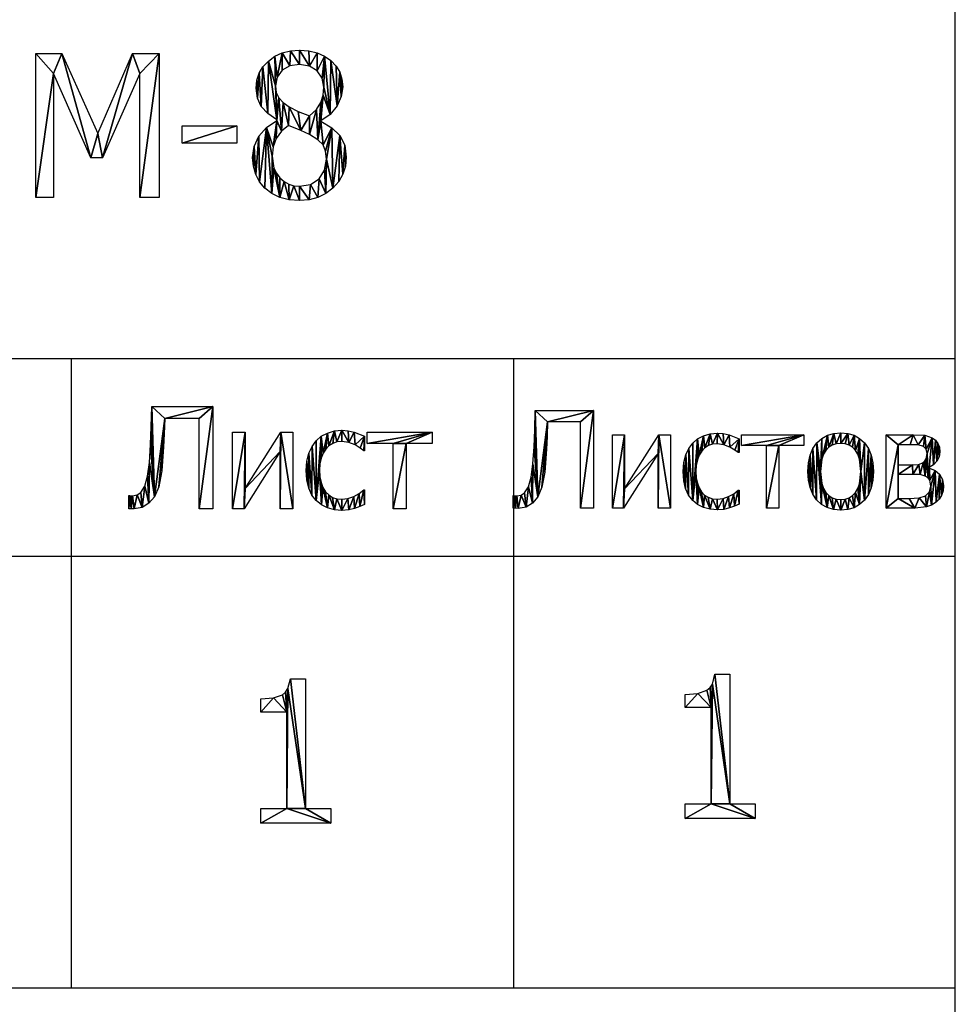
# Model space of a CAD drawing. Extents: x -25.5 to 50.6, y -51.6 to -11.2.
# Drawn here: x 44.4 to 50.6, y -47.6 to -41 of the extents above; entities that cross this region are included whole.
import ezdxf

# ---------------------------------------------------------------- set-up
doc = ezdxf.new("R2010")
doc.units = 0
doc.layers.get('0').update_dxf_attribs({"color": 13, "linetype": 'CONTINUOUS'})

# ---------------------------------------------------------------- blocks, each defined once
blk = doc.blocks.new('____0')
for p, q in [((0.2235, 0.9668, 0.005), (0.7899, 0.9668, 0.005)), ((0.7899, 0.9668, 0.005), (0.7899, 0.016, 0.005)), ((0.6635, 0.8544, 0.005), (0.3429, 0.8544, 0.005)), ((0.6635, 0.016, 0.005), (0.6635, 0.8544, 0.005)), ((0.9732, 0.016, 0.005), (0.9732, 0.7292, 0.005)), ((0.9732, 0.7292, 0.005), (1.092, 0.7292, 0.005)), ((1.092, 0.7292, 0.005), (1.092, 0.2056, 0.005)), ((1.092, 0.2056, 0.005), (1.424, 0.7292, 0.005)), ((1.424, 0.7292, 0.005), (1.5364, 0.7292, 0.005)), ((1.5364, 0.7292, 0.005), (1.5364, 0.016, 0.005)), ((2.2043, 0.6909, 0.005), (2.2043, 0.5562, 0.005)), ((2.2292, 0.6239, 0.005), (2.2292, 0.7292, 0.005)), ((2.2292, 0.7292, 0.005), (2.8346, 0.7292, 0.005)), ((2.8346, 0.7292, 0.005), (2.8346, 0.6239, 0.005)), ((2.2043, 0.5562, 0.005), (2.1973, 0.5562, 0.005)), ((2.4719, 0.6239, 0.005), (2.2292, 0.6239, 0.005)), ((2.4719, 0.016, 0.005), (2.4719, 0.6239, 0.005)), ((2.8346, 0.6239, 0.005), (2.592, 0.6239, 0.005)), ((2.592, 0.6239, 0.005), (2.592, 0.016, 0.005)), ((1.4176, 0.5479, 0.005), (1.0817, 0.016, 0.005)), ((1.4176, 0.016, 0.005), (1.4176, 0.5479, 0.005)), ((2.1973, 0.1909, 0.005), (2.2043, 0.1909, 0.005)), ((2.2043, 0.1909, 0.005), (2.2043, 0.0562, 0.005)), ((0.0096, 0.016, 0.005), (0.0096, 0.1386, 0.005)), ((0.7899, 0.016, 0.005), (0.6635, 0.016, 0.005)), ((1.0817, 0.016, 0.005), (0.9732, 0.016, 0.005)), ((1.5364, 0.016, 0.005), (1.4176, 0.016, 0.005)), ((2.592, 0.016, 0.005), (2.4719, 0.016, 0.005))]:
    blk.add_line(p, q)
for points in [[(0.0096, 0.1386, 0.005), (0.0185, 0.1386, 0.005), (0.0294, 0.1373, 0.005), (0.0428, 0.1367, 0.005), (0.0856, 0.1437, 0.005), (0.1194, 0.1654, 0.005), (0.157, 0.2249, 0.005), (0.183, 0.3177, 0.005), (0.2001, 0.4461, 0.005), (0.2114, 0.6124, 0.005), (0.2178, 0.7778, 0.005), (0.2235, 0.9668, 0.005)], [(0.3429, 0.8544, 0.005), (0.3378, 0.7136, 0.005), (0.3327, 0.5907, 0.005), (0.3164, 0.3678, 0.005), (0.2874, 0.2203, 0.005), (0.2468, 0.1264, 0.005), (0.196, 0.0664, 0.005), (0.1344, 0.0271, 0.005), (0.0581, 0.014, 0.005), (0.031, 0.015, 0.005), (0.0096, 0.016, 0.005)], [(2.2043, 0.0562, 0.005), (2.1596, 0.0361, 0.005), (2.1111, 0.0185, 0.005), (2.0562, 0.0048, 0.005), (1.9936, 0, 0.005), (1.9232, 0.0057, 0.005), (1.8589, 0.0227, 0.005), (1.8019, 0.0512, 0.005), (1.7535, 0.0913, 0.005), (1.7144, 0.1433, 0.005), (1.6852, 0.2072, 0.005), (1.667, 0.2833, 0.005), (1.6609, 0.3716, 0.005), (1.6672, 0.4591, 0.005), (1.6861, 0.5338, 0.005), (1.7156, 0.5967, 0.005), (1.7535, 0.6488, 0.005), (1.8008, 0.6901, 0.005), (1.8586, 0.7206, 0.005), (1.9238, 0.7395, 0.005), (1.9936, 0.7458, 0.005), (2.0513, 0.7417, 0.005), (2.107, 0.7292, 0.005), (2.2043, 0.6909, 0.005)], [(2.1973, 0.5562, 0.005), (2.1644, 0.5811, 0.005), (2.1156, 0.6098, 0.005), (2.0568, 0.6322, 0.005), (1.9917, 0.6418, 0.005), (1.9474, 0.6374, 0.005), (1.9076, 0.6241, 0.005), (1.8725, 0.6021, 0.005), (1.842, 0.5712, 0.005), (1.8172, 0.5323, 0.005), (1.7996, 0.486, 0.005), (1.789, 0.4325, 0.005), (1.7854, 0.3716, 0.005), (1.7889, 0.3119, 0.005), (1.7991, 0.2592, 0.005), (1.8162, 0.2134, 0.005), (1.84, 0.1746, 0.005), (1.87, 0.1438, 0.005), (1.9053, 0.1217, 0.005), (1.9458, 0.1085, 0.005), (1.9917, 0.1041, 0.005), (2.049, 0.1102, 0.005), (2.1034, 0.1284, 0.005), (2.1534, 0.1561, 0.005), (2.1973, 0.1909, 0.005)]]:
    blk.add_polyline3d(points)
mesh = blk.add_polyface()
corners = [(0.0185, 0.1386, 0.005), (0.0096, 0.016, 0.005), (0.0096, 0.1386, 0.005), (0.031, 0.015, 0.005), (0.0294, 0.1373, 0.005), (0.0428, 0.1367, 0.005), (0.0581, 0.014, 0.005), (0.0856, 0.1437, 0.005), (0.1344, 0.0271, 0.005), (0.1194, 0.1654, 0.005), (0.157, 0.2249, 0.005), (0.196, 0.0664, 0.005), (0.183, 0.3177, 0.005), (0.2001, 0.4461, 0.005), (0.2468, 0.1264, 0.005), (0.2114, 0.6124, 0.005), (0.2178, 0.7778, 0.005), (0.2235, 0.9668, 0.005), (0.3429, 0.8544, 0.005), (0.7899, 0.9668, 0.005), (0.2874, 0.2203, 0.005), (0.3164, 0.3678, 0.005), (0.3327, 0.5907, 0.005), (0.3378, 0.7136, 0.005), (0.6635, 0.8544, 0.005), (0.6635, 0.016, 0.005), (0.7899, 0.016, 0.005)]
mesh.append_faces([[corners[k] for k in face] for face in [(0, 1, 2), (22, 18, 23), (25, 19, 26)]], dxfattribs={"vtx0": -1})
mesh.append_faces([[corners[k] for k in face] for face in [(1, 0, 3), (3, 5, 6), (6, 7, 8), (8, 10, 11), (11, 13, 14), (14, 18, 20), (20, 18, 21), (21, 18, 22), (18, 19, 24), (24, 19, 25)]], dxfattribs={"vtx0": -1, "vtx1": -1})
mesh.append_faces([[corners[k] for k in face] for face in [(14, 17, 18)]], dxfattribs={"vtx0": -1, "vtx1": -1, "vtx2": -1})
mesh.append_faces([[corners[k] for k in face] for face in [(3, 0, 4), (3, 4, 5), (6, 5, 7), (8, 7, 9), (8, 9, 10), (11, 10, 12), (11, 12, 13), (14, 13, 15), (14, 15, 16), (14, 16, 17), (18, 17, 19)]], dxfattribs={"vtx0": -1, "vtx2": -1})
mesh = blk.add_polyface()
corners = [(1.6672, 0.4591, 0.005), (1.667, 0.2833, 0.005), (1.6609, 0.3716, 0.005), (1.6852, 0.2072, 0.005), (1.6861, 0.5338, 0.005), (1.7144, 0.1433, 0.005), (1.7156, 0.5967, 0.005), (1.7535, 0.0913, 0.005), (1.7535, 0.6488, 0.005), (1.8008, 0.6901, 0.005), (1.7854, 0.3716, 0.005), (1.789, 0.4325, 0.005), (1.7996, 0.486, 0.005), (1.8172, 0.5323, 0.005), (1.8586, 0.7206, 0.005), (1.842, 0.5712, 0.005), (1.8725, 0.6021, 0.005), (1.9238, 0.7395, 0.005), (1.9076, 0.6241, 0.005), (1.9474, 0.6374, 0.005), (1.9936, 0.7458, 0.005), (1.9917, 0.6418, 0.005), (2.0568, 0.6322, 0.005), (2.0513, 0.7417, 0.005), (2.107, 0.7292, 0.005), (2.1156, 0.6098, 0.005), (2.2043, 0.6909, 0.005), (2.1644, 0.5811, 0.005), (2.1973, 0.5562, 0.005), (2.2043, 0.5562, 0.005), (1.8019, 0.0512, 0.005), (1.7889, 0.3119, 0.005), (1.7991, 0.2592, 0.005), (1.8162, 0.2134, 0.005), (1.8589, 0.0227, 0.005), (1.84, 0.1746, 0.005), (1.87, 0.1438, 0.005), (1.9232, 0.0057, 0.005), (1.9053, 0.1217, 0.005), (1.9458, 0.1085, 0.005), (1.9936, 0, 0.005), (1.9917, 0.1041, 0.005), (2.049, 0.1102, 0.005), (2.0562, 0.0048, 0.005), (2.1034, 0.1284, 0.005), (2.1111, 0.0185, 0.005), (2.1534, 0.1561, 0.005), (2.1596, 0.0361, 0.005), (2.1973, 0.1909, 0.005), (2.2043, 0.0562, 0.005), (2.2043, 0.1909, 0.005)]
mesh.append_faces([[corners[k] for k in face] for face in [(0, 1, 2), (28, 26, 29), (49, 48, 50)]], dxfattribs={"vtx0": -1})
mesh.append_faces([[corners[k] for k in face] for face in [(1, 0, 3), (3, 4, 5), (5, 6, 7), (10, 9, 11), (11, 9, 12), (12, 9, 13), (13, 14, 15), (15, 14, 16), (16, 17, 18), (18, 17, 19), (19, 20, 21), (21, 20, 22), (22, 24, 25), (25, 26, 27), (27, 26, 28), (30, 33, 34), (34, 36, 37), (37, 39, 40), (40, 42, 43), (43, 44, 45), (45, 46, 47), (47, 48, 49)]], dxfattribs={"vtx0": -1, "vtx1": -1})
mesh.append_faces([[corners[k] for k in face] for face in [(7, 9, 10)]], dxfattribs={"vtx0": -1, "vtx1": -1, "vtx2": -1})
mesh.append_faces([[corners[k] for k in face] for face in [(3, 0, 4), (5, 4, 6), (7, 6, 8), (7, 8, 9), (13, 9, 14), (16, 14, 17), (19, 17, 20), (22, 20, 23), (22, 23, 24), (25, 24, 26), (10, 30, 7), (30, 10, 31), (30, 31, 32), (30, 32, 33), (34, 33, 35), (34, 35, 36), (37, 36, 38), (37, 38, 39), (40, 39, 41), (40, 41, 42), (43, 42, 44), (45, 44, 46), (47, 46, 48)]], dxfattribs={"vtx0": -1, "vtx2": -1})
mesh = blk.add_polyface()
corners = [(1.092, 0.7292, 0.005), (0.9732, 0.016, 0.005), (0.9732, 0.7292, 0.005), (1.0817, 0.016, 0.005), (1.092, 0.2056, 0.005), (1.4176, 0.5479, 0.005), (1.424, 0.7292, 0.005), (1.4176, 0.016, 0.005), (1.5364, 0.016, 0.005), (1.5364, 0.7292, 0.005)]
mesh.append_faces([[corners[k] for k in face] for face in [(0, 1, 2), (8, 6, 9)]], dxfattribs={"vtx0": -1})
mesh.append_faces([[corners[k] for k in face] for face in [(1, 0, 3), (3, 4, 5), (5, 6, 7), (7, 6, 8)]], dxfattribs={"vtx0": -1, "vtx1": -1})
mesh.append_faces([[corners[k] for k in face] for face in [(3, 0, 4), (5, 4, 6)]], dxfattribs={"vtx0": -1, "vtx2": -1})
mesh = blk.add_polyface()
corners = [(2.8346, 0.7292, 0.005), (2.2292, 0.6239, 0.005), (2.2292, 0.7292, 0.005), (2.4719, 0.6239, 0.005), (2.592, 0.6239, 0.005), (2.4719, 0.016, 0.005), (2.8346, 0.6239, 0.005), (2.592, 0.016, 0.005)]
mesh.append_faces([[corners[k] for k in face] for face in [(0, 1, 2), (4, 0, 6)]], dxfattribs={"vtx0": -1})
mesh.append_faces([[corners[k] for k in face] for face in [(1, 0, 3), (3, 4, 5)]], dxfattribs={"vtx0": -1, "vtx1": -1})
mesh.append_faces([[corners[k] for k in face] for face in [(3, 0, 4)]], dxfattribs={"vtx0": -1, "vtx1": -1, "vtx2": -1})
mesh.append_faces([[corners[k] for k in face] for face in [(7, 5, 4)]], dxfattribs={"vtx1": -1})
blk = doc.blocks.new('______0')
for p, q in [((0.2235, 0.9706, 0.005), (0.7899, 0.9706, 0.005)), ((0.7899, 0.9706, 0.005), (0.7899, 0.0198, 0.005)), ((0.6635, 0.8582, 0.005), (0.3429, 0.8582, 0.005)), ((0.6635, 0.0198, 0.005), (0.6635, 0.8582, 0.005)), ((0.9732, 0.0198, 0.005), (0.9732, 0.7331, 0.005)), ((0.9732, 0.7331, 0.005), (1.092, 0.7331, 0.005)), ((1.092, 0.7331, 0.005), (1.092, 0.2095, 0.005)), ((1.092, 0.2095, 0.005), (1.424, 0.7331, 0.005)), ((1.424, 0.7331, 0.005), (1.5364, 0.7331, 0.005)), ((1.5364, 0.7331, 0.005), (1.5364, 0.0198, 0.005)), ((2.2043, 0.6948, 0.005), (2.2043, 0.56, 0.005)), ((2.2292, 0.6277, 0.005), (2.2292, 0.7331, 0.005)), ((2.2292, 0.7331, 0.005), (2.8346, 0.7331, 0.005)), ((2.8346, 0.7331, 0.005), (2.8346, 0.6277, 0.005)), ((3.6341, 0.0198, 0.005), (3.6341, 0.7331, 0.005)), ((2.4719, 0.6277, 0.005), (2.2292, 0.6277, 0.005)), ((2.4719, 0.0198, 0.005), (2.4719, 0.6277, 0.005)), ((2.8346, 0.6277, 0.005), (2.592, 0.6277, 0.005)), ((2.592, 0.6277, 0.005), (2.592, 0.0198, 0.005)), ((3.7529, 0.6373, 0.005), (3.7529, 0.4419, 0.005)), ((1.4176, 0.5517, 0.005), (1.0817, 0.0198, 0.005)), ((1.4176, 0.0198, 0.005), (1.4176, 0.5517, 0.005)), ((2.2043, 0.56, 0.005), (2.1973, 0.56, 0.005)), ((4.0536, 0.4144, 0.005), (4.0568, 0.41, 0.005)), ((3.7529, 0.3487, 0.005), (3.7529, 0.1156, 0.005)), ((2.1973, 0.1948, 0.005), (2.2043, 0.1948, 0.005)), ((2.2043, 0.1948, 0.005), (2.2043, 0.06, 0.005)), ((0.0096, 0.0198, 0.005), (0.0096, 0.1424, 0.005)), ((0.7899, 0.0198, 0.005), (0.6635, 0.0198, 0.005)), ((1.0817, 0.0198, 0.005), (0.9732, 0.0198, 0.005)), ((1.5364, 0.0198, 0.005), (1.4176, 0.0198, 0.005)), ((2.592, 0.0198, 0.005), (2.4719, 0.0198, 0.005))]:
    blk.add_line(p, q)
for points in [[(0.0096, 0.1424, 0.005), (0.0185, 0.1424, 0.005), (0.0294, 0.1411, 0.005), (0.0428, 0.1405, 0.005), (0.0856, 0.1475, 0.005), (0.1194, 0.1692, 0.005), (0.157, 0.2287, 0.005), (0.183, 0.3215, 0.005), (0.2001, 0.45, 0.005), (0.2114, 0.6162, 0.005), (0.2178, 0.7816, 0.005), (0.2235, 0.9706, 0.005)], [(0.3429, 0.8582, 0.005), (0.3378, 0.7174, 0.005), (0.3327, 0.5945, 0.005), (0.3164, 0.3716, 0.005), (0.2874, 0.2241, 0.005), (0.2468, 0.1303, 0.005), (0.196, 0.0702, 0.005), (0.1344, 0.031, 0.005), (0.0581, 0.0179, 0.005), (0.031, 0.0188, 0.005), (0.0096, 0.0198, 0.005)], [(2.2043, 0.06, 0.005), (2.1596, 0.0399, 0.005), (2.1111, 0.0223, 0.005), (2.0562, 0.0086, 0.005), (1.9936, 0.0038, 0.005), (1.9232, 0.0095, 0.005), (1.8589, 0.0265, 0.005), (1.8019, 0.055, 0.005), (1.7535, 0.0951, 0.005), (1.7144, 0.1471, 0.005), (1.6852, 0.211, 0.005), (1.667, 0.2871, 0.005), (1.6609, 0.3755, 0.005), (1.6672, 0.463, 0.005), (1.6861, 0.5377, 0.005), (1.7156, 0.6006, 0.005), (1.7535, 0.6526, 0.005), (1.8008, 0.6939, 0.005), (1.8586, 0.7245, 0.005), (1.9238, 0.7434, 0.005), (1.9936, 0.7497, 0.005), (2.0513, 0.7455, 0.005), (2.107, 0.7331, 0.005), (2.2043, 0.6948, 0.005)], [(3.6341, 0.7331, 0.005), (3.8959, 0.7331, 0.005), (4.0109, 0.7283, 0.005), (4.083, 0.7037, 0.005), (4.1157, 0.6799, 0.005), (4.1386, 0.6494, 0.005), (4.152, 0.6124, 0.005), (4.1564, 0.569, 0.005), (4.1494, 0.5205, 0.005), (4.1284, 0.4773, 0.005), (4.0956, 0.4413, 0.005), (4.0536, 0.4144, 0.005)], [(2.1973, 0.56, 0.005), (2.1644, 0.5849, 0.005), (2.1156, 0.6137, 0.005), (2.0568, 0.636, 0.005), (1.9917, 0.6456, 0.005), (1.9474, 0.6412, 0.005), (1.9076, 0.628, 0.005), (1.8725, 0.6059, 0.005), (1.842, 0.575, 0.005), (1.8172, 0.5361, 0.005), (1.7996, 0.4899, 0.005), (1.789, 0.4363, 0.005), (1.7854, 0.3755, 0.005), (1.7889, 0.3158, 0.005), (1.7991, 0.263, 0.005), (1.8162, 0.2173, 0.005), (1.84, 0.1785, 0.005), (1.87, 0.1476, 0.005), (1.9053, 0.1256, 0.005), (1.9458, 0.1123, 0.005), (1.9917, 0.1079, 0.005), (2.049, 0.114, 0.005), (2.1034, 0.1322, 0.005), (2.1534, 0.16, 0.005), (2.1973, 0.1948, 0.005)], [(4.0252, 0.5926, 0.005), (3.9974, 0.6207, 0.005), (3.946, 0.6351, 0.005), (3.8672, 0.6373, 0.005), (3.7529, 0.6373, 0.005)], [(3.7529, 0.4419, 0.005), (3.8908, 0.4419, 0.005), (3.9534, 0.446, 0.005), (3.9943, 0.4636, 0.005), (4.0123, 0.4786, 0.005), (4.0243, 0.4981, 0.005), (4.0332, 0.5504, 0.005), (4.0252, 0.5926, 0.005)], [(4.0568, 0.41, 0.005), (4.1102, 0.3878, 0.005), (4.1542, 0.3506, 0.005), (4.1837, 0.2995, 0.005), (4.1935, 0.2356, 0.005), (4.1885, 0.1869, 0.005), (4.1737, 0.144, 0.005), (4.1502, 0.1074, 0.005), (4.1194, 0.0773, 0.005), (4.075, 0.0489, 0.005), (4.0284, 0.0316, 0.005), (3.9144, 0.0198, 0.005), (3.6341, 0.0198, 0.005)], [(4.0575, 0.1794, 0.005), (4.0696, 0.235, 0.005), (4.0591, 0.2934, 0.005), (4.0422, 0.3143, 0.005), (4.0128, 0.3327, 0.005), (3.9649, 0.3461, 0.005), (3.894, 0.3487, 0.005), (3.7529, 0.3487, 0.005)], [(3.7529, 0.1156, 0.005), (3.857, 0.1156, 0.005), (3.9572, 0.1207, 0.005), (4.0185, 0.1411, 0.005), (4.0575, 0.1794, 0.005)]]:
    blk.add_polyline3d(points)
for points in [[(3.5109, 0.3761, 0.005), (3.5054, 0.2912, 0.005), (3.4891, 0.2166, 0.005), (3.462, 0.1522, 0.005), (3.424, 0.098, 0.005), (3.377, 0.0551, 0.005), (3.3228, 0.0245, 0.005), (3.2614, 0.0061, 0.005), (3.1928, 0, 0.005), (3.1224, 0.0063, 0.005), (3.0599, 0.0253, 0.005), (3.0054, 0.0569, 0.005), (2.9588, 0.1012, 0.005), (2.9215, 0.1563, 0.005), (2.8949, 0.2205, 0.005), (2.8789, 0.2938, 0.005), (2.8736, 0.3761, 0.005), (2.8791, 0.4605, 0.005), (2.8955, 0.535, 0.005), (2.923, 0.5994, 0.005), (2.9614, 0.6539, 0.005), (3.0088, 0.6972, 0.005), (3.0631, 0.7281, 0.005), (3.1245, 0.7467, 0.005), (3.1928, 0.7529, 0.005), (3.2614, 0.7467, 0.005), (3.3228, 0.7282, 0.005), (3.377, 0.6974, 0.005), (3.424, 0.6542, 0.005), (3.462, 0.5998, 0.005), (3.4891, 0.5354, 0.005), (3.5054, 0.4608, 0.005), (3.5109, 0.3761, 0.005)], [(3.387, 0.3761, 0.005), (3.3744, 0.4969, 0.005), (3.3586, 0.5439, 0.005), (3.3365, 0.5821, 0.005), (3.3086, 0.6115, 0.005), (3.2754, 0.6326, 0.005), (3.2368, 0.6452, 0.005), (3.1928, 0.6494, 0.005), (3.1486, 0.6452, 0.005), (3.1098, 0.6326, 0.005), (3.0763, 0.6115, 0.005), (3.0482, 0.5821, 0.005), (3.026, 0.5439, 0.005), (3.0101, 0.4969, 0.005), (2.9974, 0.3761, 0.005), (3.0101, 0.2582, 0.005), (3.026, 0.2114, 0.005), (3.0482, 0.1727, 0.005), (3.0763, 0.1424, 0.005), (3.1098, 0.1208, 0.005), (3.1486, 0.1078, 0.005), (3.1928, 0.1034, 0.005), (3.2365, 0.1077, 0.005), (3.275, 0.1205, 0.005), (3.3082, 0.1417, 0.005), (3.3362, 0.1715, 0.005), (3.3584, 0.2098, 0.005), (3.3743, 0.2566, 0.005), (3.387, 0.3761, 0.005)]]:
    blk.add_polyline3d(points, close=True)
mesh = blk.add_polyface()
corners = [(0.0185, 0.1424, 0.005), (0.0096, 0.0198, 0.005), (0.0096, 0.1424, 0.005), (0.031, 0.0188, 0.005), (0.0294, 0.1411, 0.005), (0.0428, 0.1405, 0.005), (0.0581, 0.0179, 0.005), (0.0856, 0.1475, 0.005), (0.1344, 0.031, 0.005), (0.1194, 0.1692, 0.005), (0.157, 0.2287, 0.005), (0.196, 0.0702, 0.005), (0.183, 0.3215, 0.005), (0.2001, 0.45, 0.005), (0.2468, 0.1303, 0.005), (0.2114, 0.6162, 0.005), (0.2178, 0.7816, 0.005), (0.2235, 0.9706, 0.005), (0.3429, 0.8582, 0.005), (0.7899, 0.9706, 0.005), (0.2874, 0.2241, 0.005), (0.3164, 0.3716, 0.005), (0.3327, 0.5945, 0.005), (0.3378, 0.7174, 0.005), (0.6635, 0.8582, 0.005), (0.6635, 0.0198, 0.005), (0.7899, 0.0198, 0.005)]
mesh.append_faces([[corners[k] for k in face] for face in [(0, 1, 2), (22, 18, 23), (25, 19, 26)]], dxfattribs={"vtx0": -1})
mesh.append_faces([[corners[k] for k in face] for face in [(1, 0, 3), (3, 5, 6), (6, 7, 8), (8, 10, 11), (11, 13, 14), (14, 18, 20), (20, 18, 21), (21, 18, 22), (18, 19, 24), (24, 19, 25)]], dxfattribs={"vtx0": -1, "vtx1": -1})
mesh.append_faces([[corners[k] for k in face] for face in [(14, 17, 18)]], dxfattribs={"vtx0": -1, "vtx1": -1, "vtx2": -1})
mesh.append_faces([[corners[k] for k in face] for face in [(3, 0, 4), (3, 4, 5), (6, 5, 7), (8, 7, 9), (8, 9, 10), (11, 10, 12), (11, 12, 13), (14, 13, 15), (14, 15, 16), (14, 16, 17), (18, 17, 19)]], dxfattribs={"vtx0": -1, "vtx2": -1})
mesh = blk.add_polyface()
corners = [(1.092, 0.7331, 0.005), (0.9732, 0.0198, 0.005), (0.9732, 0.7331, 0.005), (1.0817, 0.0198, 0.005), (1.092, 0.2095, 0.005), (1.4176, 0.5517, 0.005), (1.424, 0.7331, 0.005), (1.4176, 0.0198, 0.005), (1.5364, 0.0198, 0.005), (1.5364, 0.7331, 0.005)]
mesh.append_faces([[corners[k] for k in face] for face in [(0, 1, 2), (8, 6, 9)]], dxfattribs={"vtx0": -1})
mesh.append_faces([[corners[k] for k in face] for face in [(1, 0, 3), (3, 4, 5), (5, 6, 7), (7, 6, 8)]], dxfattribs={"vtx0": -1, "vtx1": -1})
mesh.append_faces([[corners[k] for k in face] for face in [(3, 0, 4), (5, 4, 6)]], dxfattribs={"vtx0": -1, "vtx2": -1})
mesh = blk.add_polyface()
corners = [(1.6672, 0.463, 0.005), (1.667, 0.2871, 0.005), (1.6609, 0.3755, 0.005), (1.6852, 0.211, 0.005), (1.6861, 0.5377, 0.005), (1.7144, 0.1471, 0.005), (1.7156, 0.6006, 0.005), (1.7535, 0.0951, 0.005), (1.7535, 0.6526, 0.005), (1.8008, 0.6939, 0.005), (1.7854, 0.3755, 0.005), (1.789, 0.4363, 0.005), (1.7996, 0.4899, 0.005), (1.8172, 0.5361, 0.005), (1.8586, 0.7245, 0.005), (1.842, 0.575, 0.005), (1.8725, 0.6059, 0.005), (1.9238, 0.7434, 0.005), (1.9076, 0.628, 0.005), (1.9474, 0.6412, 0.005), (1.9936, 0.7497, 0.005), (1.9917, 0.6456, 0.005), (2.0568, 0.636, 0.005), (2.0513, 0.7455, 0.005), (2.107, 0.7331, 0.005), (2.1156, 0.6137, 0.005), (2.2043, 0.6948, 0.005), (2.1644, 0.5849, 0.005), (2.1973, 0.56, 0.005), (2.2043, 0.56, 0.005), (1.8019, 0.055, 0.005), (1.7889, 0.3158, 0.005), (1.7991, 0.263, 0.005), (1.8162, 0.2173, 0.005), (1.8589, 0.0265, 0.005), (1.84, 0.1785, 0.005), (1.87, 0.1476, 0.005), (1.9232, 0.0095, 0.005), (1.9053, 0.1256, 0.005), (1.9458, 0.1123, 0.005), (1.9936, 0.0038, 0.005), (1.9917, 0.1079, 0.005), (2.049, 0.114, 0.005), (2.0562, 0.0086, 0.005), (2.1034, 0.1322, 0.005), (2.1111, 0.0223, 0.005), (2.1534, 0.16, 0.005), (2.1596, 0.0399, 0.005), (2.1973, 0.1948, 0.005), (2.2043, 0.06, 0.005), (2.2043, 0.1948, 0.005)]
mesh.append_faces([[corners[k] for k in face] for face in [(0, 1, 2), (28, 26, 29), (49, 48, 50)]], dxfattribs={"vtx0": -1})
mesh.append_faces([[corners[k] for k in face] for face in [(1, 0, 3), (3, 4, 5), (5, 6, 7), (10, 9, 11), (11, 9, 12), (12, 9, 13), (13, 14, 15), (15, 14, 16), (16, 17, 18), (18, 17, 19), (19, 20, 21), (21, 20, 22), (22, 24, 25), (25, 26, 27), (27, 26, 28), (30, 33, 34), (34, 36, 37), (37, 39, 40), (40, 42, 43), (43, 44, 45), (45, 46, 47), (47, 48, 49)]], dxfattribs={"vtx0": -1, "vtx1": -1})
mesh.append_faces([[corners[k] for k in face] for face in [(7, 9, 10)]], dxfattribs={"vtx0": -1, "vtx1": -1, "vtx2": -1})
mesh.append_faces([[corners[k] for k in face] for face in [(3, 0, 4), (5, 4, 6), (7, 6, 8), (7, 8, 9), (13, 9, 14), (16, 14, 17), (19, 17, 20), (22, 20, 23), (22, 23, 24), (25, 24, 26), (10, 30, 7), (30, 10, 31), (30, 31, 32), (30, 32, 33), (34, 33, 35), (34, 35, 36), (37, 36, 38), (37, 38, 39), (40, 39, 41), (40, 41, 42), (43, 42, 44), (45, 44, 46), (47, 46, 48)]], dxfattribs={"vtx0": -1, "vtx2": -1})
mesh = blk.add_polyface()
corners = [(2.8346, 0.7331, 0.005), (2.2292, 0.6277, 0.005), (2.2292, 0.7331, 0.005), (2.4719, 0.6277, 0.005), (2.592, 0.6277, 0.005), (2.4719, 0.0198, 0.005), (2.8346, 0.6277, 0.005), (2.592, 0.0198, 0.005)]
mesh.append_faces([[corners[k] for k in face] for face in [(0, 1, 2), (4, 0, 6)]], dxfattribs={"vtx0": -1})
mesh.append_faces([[corners[k] for k in face] for face in [(1, 0, 3), (3, 4, 5)]], dxfattribs={"vtx0": -1, "vtx1": -1})
mesh.append_faces([[corners[k] for k in face] for face in [(3, 0, 4)]], dxfattribs={"vtx0": -1, "vtx1": -1, "vtx2": -1})
mesh.append_faces([[corners[k] for k in face] for face in [(7, 5, 4)]], dxfattribs={"vtx1": -1})
mesh = blk.add_polyface()
corners = [(3.0088, 0.6972, 0.005), (2.9974, 0.3761, 0.005), (2.9614, 0.6539, 0.005), (3.0101, 0.4969, 0.005), (3.0631, 0.7281, 0.005), (3.026, 0.5439, 0.005), (3.0482, 0.5821, 0.005), (3.0763, 0.6115, 0.005), (3.1245, 0.7467, 0.005), (3.1098, 0.6326, 0.005), (3.1486, 0.6452, 0.005), (3.1928, 0.7529, 0.005), (3.1928, 0.6494, 0.005), (3.2614, 0.7467, 0.005), (3.2368, 0.6452, 0.005), (3.2754, 0.6326, 0.005), (3.3228, 0.7282, 0.005), (3.3086, 0.6115, 0.005), (3.3365, 0.5821, 0.005), (3.377, 0.6974, 0.005), (3.3586, 0.5439, 0.005), (3.3744, 0.4969, 0.005), (3.387, 0.3761, 0.005), (3.424, 0.6542, 0.005), (2.8791, 0.4605, 0.005), (2.8789, 0.2938, 0.005), (2.8736, 0.3761, 0.005), (2.8949, 0.2205, 0.005), (2.8955, 0.535, 0.005), (2.9215, 0.1563, 0.005), (2.923, 0.5994, 0.005), (2.9588, 0.1012, 0.005), (3.0054, 0.0569, 0.005), (3.0101, 0.2582, 0.005), (3.0599, 0.0253, 0.005), (3.026, 0.2114, 0.005), (3.0482, 0.1727, 0.005), (3.0763, 0.1424, 0.005), (3.1224, 0.0063, 0.005), (3.1098, 0.1208, 0.005), (3.1486, 0.1078, 0.005), (3.1928, 0, 0.005), (3.1928, 0.1034, 0.005), (3.2365, 0.1077, 0.005), (3.2614, 0.0061, 0.005), (3.275, 0.1205, 0.005), (3.3228, 0.0245, 0.005), (3.3082, 0.1417, 0.005), (3.3362, 0.1715, 0.005), (3.377, 0.0551, 0.005), (3.3584, 0.2098, 0.005), (3.3743, 0.2566, 0.005), (3.424, 0.098, 0.005), (3.462, 0.5998, 0.005), (3.462, 0.1522, 0.005), (3.4891, 0.5354, 0.005), (3.4891, 0.2166, 0.005), (3.5054, 0.4608, 0.005), (3.5054, 0.2912, 0.005), (3.5109, 0.3761, 0.005)]
mesh.append_faces([[corners[k] for k in face] for face in [(24, 25, 26), (58, 57, 59)]], dxfattribs={"vtx0": -1})
mesh.append_faces([[corners[k] for k in face] for face in [(0, 1, 2), (1, 0, 3), (3, 4, 5), (5, 4, 6), (6, 4, 7), (7, 8, 9), (9, 8, 10), (10, 11, 12), (12, 13, 14), (14, 13, 15), (15, 16, 17), (17, 16, 18), (18, 19, 20), (20, 19, 21), (21, 19, 22), (25, 24, 27), (27, 28, 29), (29, 30, 31), (31, 2, 32), (32, 33, 34), (34, 37, 38), (38, 40, 41), (41, 43, 44), (44, 45, 46), (46, 48, 49), (49, 22, 52), (52, 53, 54), (54, 55, 56), (56, 57, 58)]], dxfattribs={"vtx0": -1, "vtx1": -1})
mesh.append_faces([[corners[k] for k in face] for face in [(32, 2, 1), (52, 22, 23)]], dxfattribs={"vtx0": -1, "vtx1": -1, "vtx2": -1})
mesh.append_faces([[corners[k] for k in face] for face in [(3, 0, 4), (7, 4, 8), (10, 8, 11), (12, 11, 13), (15, 13, 16), (18, 16, 19), (22, 19, 23), (27, 24, 28), (29, 28, 30), (31, 30, 2), (32, 1, 33), (34, 33, 35), (34, 35, 36), (34, 36, 37), (38, 37, 39), (38, 39, 40), (41, 40, 42), (41, 42, 43), (44, 43, 45), (46, 45, 47), (46, 47, 48), (49, 48, 50), (49, 50, 51), (49, 51, 22), (52, 23, 53), (54, 53, 55), (56, 55, 57)]], dxfattribs={"vtx0": -1, "vtx2": -1})
mesh = blk.add_polyface()
corners = [(3.8908, 0.4419, 0.005), (3.7529, 0.3487, 0.005), (3.7529, 0.4419, 0.005), (3.894, 0.3487, 0.005), (3.9534, 0.446, 0.005), (3.9649, 0.3461, 0.005), (3.9943, 0.4636, 0.005), (4.0128, 0.3327, 0.005), (4.0123, 0.4786, 0.005), (4.0243, 0.4981, 0.005), (4.0422, 0.3143, 0.005), (4.0332, 0.5504, 0.005), (3.6341, 0.7331, 0.005), (3.7529, 0.6373, 0.005), (3.6341, 0.0198, 0.005), (3.8959, 0.7331, 0.005), (3.8672, 0.6373, 0.005), (3.946, 0.6351, 0.005), (4.0109, 0.7283, 0.005), (3.9974, 0.6207, 0.005), (4.0252, 0.5926, 0.005), (4.083, 0.7037, 0.005), (4.0536, 0.4144, 0.005), (4.0956, 0.4413, 0.005), (4.1157, 0.6799, 0.005), (4.1284, 0.4773, 0.005), (4.1386, 0.6494, 0.005), (4.1494, 0.5205, 0.005), (4.152, 0.6124, 0.005), (4.1564, 0.569, 0.005), (4.0591, 0.2934, 0.005), (4.0568, 0.41, 0.005), (4.1102, 0.3878, 0.005), (4.0696, 0.235, 0.005), (4.075, 0.0489, 0.005), (4.1194, 0.0773, 0.005), (4.1542, 0.3506, 0.005), (4.1502, 0.1074, 0.005), (4.1737, 0.144, 0.005), (4.1837, 0.2995, 0.005), (4.1885, 0.1869, 0.005), (4.1935, 0.2356, 0.005), (3.7529, 0.1156, 0.005), (3.9144, 0.0198, 0.005), (3.857, 0.1156, 0.005), (3.9572, 0.1207, 0.005), (4.0284, 0.0316, 0.005), (4.0185, 0.1411, 0.005), (4.0575, 0.1794, 0.005)]
mesh.append_faces([[corners[k] for k in face] for face in [(27, 28, 29), (40, 39, 41)]], dxfattribs={"vtx0": -1})
mesh.append_faces([[corners[k] for k in face] for face in [(0, 1, 2), (1, 0, 3), (3, 4, 5), (5, 6, 7), (7, 9, 10), (12, 13, 14), (13, 15, 16), (16, 15, 17), (17, 18, 19), (19, 18, 20), (20, 21, 11), (22, 21, 23), (23, 24, 25), (25, 26, 27), (30, 32, 33), (34, 32, 35), (35, 36, 37), (37, 36, 38), (38, 39, 40), (14, 42, 43), (42, 2, 1), (43, 45, 46), (46, 48, 34)]], dxfattribs={"vtx0": -1, "vtx1": -1})
mesh.append_faces([[corners[k] for k in face] for face in [(11, 21, 10), (10, 21, 22), (33, 32, 34), (42, 14, 13)]], dxfattribs={"vtx0": -1, "vtx1": -1, "vtx2": -1})
mesh.append_faces([[corners[k] for k in face] for face in [(3, 0, 4), (5, 4, 6), (7, 6, 8), (7, 8, 9), (10, 9, 11), (13, 12, 15), (17, 15, 18), (20, 18, 21), (23, 21, 24), (25, 24, 26), (27, 26, 28), (22, 30, 10), (30, 22, 31), (30, 31, 32), (35, 32, 36), (38, 36, 39), (42, 13, 2), (43, 42, 44), (43, 44, 45), (46, 45, 47), (46, 47, 48), (34, 48, 33)]], dxfattribs={"vtx0": -1, "vtx2": -1})
blk = doc.blocks.new('1_36')
for p, q in [((0.3404, 0.954, 0.005), (0.4393, 0.954, 0.005)), ((0.4393, 0.954, 0.005), (0.4393, 0.0971, 0.005)), ((0.1443, 0.7344, 0.005), (0.1443, 0.8212, 0.005)), ((0.3167, 0.7344, 0.005), (0.1443, 0.7344, 0.005)), ((0.3167, 0.0971, 0.005), (0.3167, 0.7344, 0.005)), ((0.1443, 0, 0.005), (0.1443, 0.0971, 0.005)), ((0.1443, 0.0971, 0.005), (0.3167, 0.0971, 0.005)), ((0.4393, 0.0971, 0.005), (0.6079, 0.0971, 0.005)), ((0.6079, 0.0971, 0.005), (0.6079, 0, 0.005)), ((0.6079, 0, 0.005), (0.1443, 0, 0.005))]:
    blk.add_line(p, q)
blk.add_polyline3d([(0.1443, 0.8212, 0.005), (0.2292, 0.8281, 0.005), (0.2883, 0.849, 0.005), (0.3089, 0.866, 0.005), (0.3245, 0.8891, 0.005), (0.3404, 0.954, 0.005)])
mesh = blk.add_polyface()
corners = [(0.2292, 0.8281, 0.005), (0.1443, 0.7344, 0.005), (0.1443, 0.8212, 0.005), (0.3167, 0.7344, 0.005), (0.2883, 0.849, 0.005), (0.3089, 0.866, 0.005), (0.3245, 0.8891, 0.005), (0.3167, 0.0971, 0.005), (0.1443, 0, 0.005), (0.1443, 0.0971, 0.005), (0.6079, 0, 0.005), (0.4393, 0.0971, 0.005), (0.3404, 0.954, 0.005), (0.4393, 0.954, 0.005), (0.6079, 0.0971, 0.005)]
mesh.append_faces([[corners[k] for k in face] for face in [(0, 1, 2), (7, 8, 9), (11, 12, 13), (10, 11, 14)]], dxfattribs={"vtx0": -1})
mesh.append_faces([[corners[k] for k in face] for face in [(1, 0, 3), (3, 6, 7), (8, 7, 10)]], dxfattribs={"vtx0": -1, "vtx1": -1})
mesh.append_faces([[corners[k] for k in face] for face in [(10, 7, 11), (11, 7, 6)]], dxfattribs={"vtx0": -1, "vtx1": -1, "vtx2": -1})
mesh.append_faces([[corners[k] for k in face] for face in [(3, 0, 4), (3, 4, 5), (3, 5, 6), (11, 6, 12)]], dxfattribs={"vtx0": -1, "vtx2": -1})
blk = doc.blocks.new('1_37')
for p, q in [((0.3404, 0.954, 0.005), (0.4393, 0.954, 0.005)), ((0.4393, 0.954, 0.005), (0.4393, 0.0971, 0.005)), ((0.1443, 0.7344, 0.005), (0.1443, 0.8212, 0.005)), ((0.3167, 0.7344, 0.005), (0.1443, 0.7344, 0.005)), ((0.3167, 0.0971, 0.005), (0.3167, 0.7344, 0.005)), ((0.1443, 0, 0.005), (0.1443, 0.0971, 0.005)), ((0.1443, 0.0971, 0.005), (0.3167, 0.0971, 0.005)), ((0.4393, 0.0971, 0.005), (0.6079, 0.0971, 0.005)), ((0.6079, 0.0971, 0.005), (0.6079, 0, 0.005)), ((0.6079, 0, 0.005), (0.1443, 0, 0.005))]:
    blk.add_line(p, q)
blk.add_polyline3d([(0.1443, 0.8212, 0.005), (0.2292, 0.8281, 0.005), (0.2883, 0.849, 0.005), (0.3089, 0.866, 0.005), (0.3245, 0.8891, 0.005), (0.3404, 0.954, 0.005)])
mesh = blk.add_polyface()
corners = [(0.2292, 0.8281, 0.005), (0.1443, 0.7344, 0.005), (0.1443, 0.8212, 0.005), (0.3167, 0.7344, 0.005), (0.2883, 0.849, 0.005), (0.3089, 0.866, 0.005), (0.3245, 0.8891, 0.005), (0.3167, 0.0971, 0.005), (0.1443, 0, 0.005), (0.1443, 0.0971, 0.005), (0.6079, 0, 0.005), (0.4393, 0.0971, 0.005), (0.3404, 0.954, 0.005), (0.4393, 0.954, 0.005), (0.6079, 0.0971, 0.005)]
mesh.append_faces([[corners[k] for k in face] for face in [(0, 1, 2), (7, 8, 9), (11, 12, 13), (10, 11, 14)]], dxfattribs={"vtx0": -1})
mesh.append_faces([[corners[k] for k in face] for face in [(1, 0, 3), (3, 6, 7), (8, 7, 10)]], dxfattribs={"vtx0": -1, "vtx1": -1})
mesh.append_faces([[corners[k] for k in face] for face in [(10, 7, 11), (11, 7, 6)]], dxfattribs={"vtx0": -1, "vtx1": -1, "vtx2": -1})
mesh.append_faces([[corners[k] for k in face] for face in [(3, 0, 4), (3, 4, 5), (3, 5, 6), (11, 6, 12)]], dxfattribs={"vtx0": -1, "vtx2": -1})
blk = doc.blocks.new('_________________7')
for p, q in [((12.113, 0.2631, 0.005), (12.113, 1.2139, 0.005)), ((12.113, 1.2139, 0.005), (12.2854, 1.2139, 0.005)), ((12.2854, 1.2139, 0.005), (12.523, 0.6845, 0.005)), ((12.523, 0.6845, 0.005), (12.7522, 1.2139, 0.005)), ((12.7522, 1.2139, 0.005), (12.9278, 1.2139, 0.005)), ((12.9278, 1.2139, 0.005), (12.9278, 0.2631, 0.005)), ((12.477, 0.5249, 0.005), (12.2312, 1.0824, 0.005)), ((12.2312, 1.0824, 0.005), (12.2312, 0.2631, 0.005)), ((12.8014, 1.0824, 0.005), (12.5536, 0.5249, 0.005)), ((12.8014, 0.2631, 0.005), (12.8014, 1.0824, 0.005)), ((13.0817, 0.6213, 0.005), (13.0817, 0.7369, 0.005)), ((13.0817, 0.7369, 0.005), (13.4419, 0.7369, 0.005)), ((13.4419, 0.7369, 0.005), (13.4419, 0.6213, 0.005)), ((13.7075, 0.7708, 0.005), (13.7075, 0.7746, 0.005)), ((13.9974, 0.7695, 0.005), (13.9974, 0.7656, 0.005)), ((13.4419, 0.6213, 0.005), (13.0817, 0.6213, 0.005)), ((12.5536, 0.5249, 0.005), (12.477, 0.5249, 0.005)), ((12.2312, 0.2631, 0.005), (12.113, 0.2631, 0.005)), ((12.9278, 0.2631, 0.005), (12.8014, 0.2631, 0.005))]:
    blk.add_line(p, q)
for points in [[(13.7075, 0.7746, 0.005), (13.6464, 0.8174, 0.005), (13.6034, 0.864, 0.005), (13.5781, 0.9186, 0.005), (13.5696, 0.9853, 0.005), (13.5747, 1.0367, 0.005), (13.5899, 1.0837, 0.005), (13.6152, 1.1261, 0.005), (13.6507, 1.1641, 0.005), (13.694, 1.1954, 0.005), (13.7427, 1.2178, 0.005), (13.7968, 1.2312, 0.005), (13.8563, 1.2356, 0.005), (13.9179, 1.2314, 0.005), (13.9731, 1.2186, 0.005), (14.0219, 1.1974, 0.005), (14.0642, 1.1676, 0.005), (14.0984, 1.1312, 0.005), (14.1228, 1.0901, 0.005), (14.1375, 1.0442, 0.005), (14.1424, 0.9936, 0.005), (14.1331, 0.9301, 0.005), (14.105, 0.8672, 0.005), (14.0595, 0.8115, 0.005), (13.9974, 0.7695, 0.005)], [(13.9974, 0.7656, 0.005), (14.0704, 0.7225, 0.005), (14.1232, 0.6711, 0.005), (14.1553, 0.6076, 0.005), (14.166, 0.5281, 0.005), (14.1605, 0.4696, 0.005), (14.1439, 0.416, 0.005), (14.1163, 0.3674, 0.005), (14.0776, 0.3238, 0.005), (14.0306, 0.2877, 0.005), (13.978, 0.262, 0.005), (13.92, 0.2465, 0.005), (13.8563, 0.2414, 0.005), (13.7886, 0.2466, 0.005), (13.7273, 0.2625, 0.005), (13.6735, 0.2882, 0.005), (13.6284, 0.3231, 0.005), (13.593, 0.365, 0.005), (13.5674, 0.4141, 0.005), (13.5518, 0.4683, 0.005), (13.5466, 0.5255, 0.005), (13.5569, 0.5997, 0.005), (13.5878, 0.6676, 0.005), (13.6383, 0.7258, 0.005), (13.7075, 0.7708, 0.005)]]:
    blk.add_polyline3d(points)
for points in [[(14.0172, 0.9923, 0.005), (14.0065, 1.0509, 0.005), (13.9745, 1.099, 0.005), (13.9234, 1.1311, 0.005), (13.8557, 1.1418, 0.005), (13.7924, 1.1322, 0.005), (13.7417, 1.1034, 0.005), (13.7084, 1.0584, 0.005), (13.6973, 1, 0.005), (13.703, 0.9564, 0.005), (13.72, 0.9202, 0.005), (13.7483, 0.8892, 0.005), (13.788, 0.8614, 0.005), (13.8483, 0.8314, 0.005), (13.9221, 0.8014, 0.005), (13.9687, 0.8447, 0.005), (13.9974, 0.8892, 0.005), (14.0123, 0.9375, 0.005), (14.0172, 0.9923, 0.005)], [(14.0351, 0.516, 0.005), (14.0294, 0.5686, 0.005), (14.0121, 0.6092, 0.005), (13.9784, 0.644, 0.005), (13.9234, 0.6794, 0.005), (13.8656, 0.7056, 0.005), (13.7842, 0.7388, 0.005), (13.7374, 0.6996, 0.005), (13.7031, 0.6523, 0.005), (13.682, 0.5973, 0.005), (13.675, 0.5351, 0.005), (13.688, 0.4564, 0.005), (13.7042, 0.4227, 0.005), (13.727, 0.3927, 0.005), (13.7547, 0.3681, 0.005), (13.7857, 0.3506, 0.005), (13.82, 0.34, 0.005), (13.8576, 0.3365, 0.005), (13.9301, 0.3486, 0.005), (13.9866, 0.3847, 0.005), (14.023, 0.4417, 0.005), (14.0351, 0.516, 0.005)]]:
    blk.add_polyline3d(points, close=True)
mesh = blk.add_polyface()
corners = [(12.113, 1.2139, 0.005), (12.2312, 1.0824, 0.005), (12.113, 0.2631, 0.005), (12.2854, 1.2139, 0.005), (12.477, 0.5249, 0.005), (12.523, 0.6845, 0.005), (12.5536, 0.5249, 0.005), (12.7522, 1.2139, 0.005), (12.8014, 1.0824, 0.005), (12.9278, 1.2139, 0.005), (12.8014, 0.2631, 0.005), (12.9278, 0.2631, 0.005), (12.2312, 0.2631, 0.005)]
mesh.append_faces([[corners[k] for k in face] for face in [(10, 9, 11)]], dxfattribs={"vtx0": -1})
mesh.append_faces([[corners[k] for k in face] for face in [(0, 1, 2), (1, 3, 4), (4, 5, 6), (6, 7, 8), (8, 9, 10)]], dxfattribs={"vtx0": -1, "vtx1": -1})
mesh.append_faces([[corners[k] for k in face] for face in [(1, 0, 3), (4, 3, 5), (6, 5, 7), (8, 7, 9)]], dxfattribs={"vtx0": -1, "vtx2": -1})
mesh.append_faces([[corners[k] for k in face] for face in [(12, 2, 1)]], dxfattribs={"vtx1": -1})
mesh = blk.add_polyface()
corners = [(13.5747, 1.0367, 0.005), (13.5781, 0.9186, 0.005), (13.5696, 0.9853, 0.005), (13.5899, 1.0837, 0.005), (13.6034, 0.864, 0.005), (13.6152, 1.1261, 0.005), (13.6464, 0.8174, 0.005), (13.6507, 1.1641, 0.005), (13.7075, 0.7746, 0.005), (13.6973, 1, 0.005), (13.694, 1.1954, 0.005), (13.703, 0.9564, 0.005), (13.72, 0.9202, 0.005), (13.7075, 0.7708, 0.005), (13.7084, 1.0584, 0.005), (13.7427, 1.2178, 0.005), (13.7417, 1.1034, 0.005), (13.7924, 1.1322, 0.005), (13.7968, 1.2312, 0.005), (13.8557, 1.1418, 0.005), (13.8563, 1.2356, 0.005), (13.9234, 1.1311, 0.005), (13.9179, 1.2314, 0.005), (13.9731, 1.2186, 0.005), (13.9745, 1.099, 0.005), (14.0219, 1.1974, 0.005), (14.0065, 1.0509, 0.005), (14.0172, 0.9923, 0.005), (14.0123, 0.9375, 0.005), (13.9974, 0.7695, 0.005), (13.9974, 0.8892, 0.005), (14.0595, 0.8115, 0.005), (14.0642, 1.1676, 0.005), (14.105, 0.8672, 0.005), (14.0984, 1.1312, 0.005), (14.1228, 1.0901, 0.005), (14.1331, 0.9301, 0.005), (14.1375, 1.0442, 0.005), (14.1424, 0.9936, 0.005), (13.5569, 0.5997, 0.005), (13.5518, 0.4683, 0.005), (13.5466, 0.5255, 0.005), (13.5674, 0.4141, 0.005), (13.5878, 0.6676, 0.005), (13.593, 0.365, 0.005), (13.6383, 0.7258, 0.005), (13.6284, 0.3231, 0.005), (13.6735, 0.2882, 0.005), (13.675, 0.5351, 0.005), (13.682, 0.5973, 0.005), (13.7031, 0.6523, 0.005), (13.7374, 0.6996, 0.005), (13.7483, 0.8892, 0.005), (13.7842, 0.7388, 0.005), (13.788, 0.8614, 0.005), (13.8656, 0.7056, 0.005), (13.8483, 0.8314, 0.005), (13.9221, 0.8014, 0.005), (13.9234, 0.6794, 0.005), (13.9687, 0.8447, 0.005), (13.9784, 0.644, 0.005), (13.9974, 0.7656, 0.005), (14.0121, 0.6092, 0.005), (14.0704, 0.7225, 0.005), (14.0294, 0.5686, 0.005), (14.0351, 0.516, 0.005), (13.688, 0.4564, 0.005), (13.7273, 0.2625, 0.005), (13.7042, 0.4227, 0.005), (13.727, 0.3927, 0.005), (13.7547, 0.3681, 0.005), (13.7886, 0.2466, 0.005), (13.7857, 0.3506, 0.005), (13.82, 0.34, 0.005), (13.8563, 0.2414, 0.005), (13.8576, 0.3365, 0.005), (13.92, 0.2465, 0.005), (13.9301, 0.3486, 0.005), (13.978, 0.262, 0.005), (13.9866, 0.3847, 0.005), (14.0306, 0.2877, 0.005), (14.023, 0.4417, 0.005), (14.0776, 0.3238, 0.005), (14.1232, 0.6711, 0.005), (14.1163, 0.3674, 0.005), (14.1439, 0.416, 0.005), (14.1553, 0.6076, 0.005), (14.1605, 0.4696, 0.005), (14.166, 0.5281, 0.005)]
mesh.append_faces([[corners[k] for k in face] for face in [(0, 1, 2), (36, 37, 38), (39, 40, 41), (87, 86, 88)]], dxfattribs={"vtx0": -1})
mesh.append_faces([[corners[k] for k in face] for face in [(1, 3, 4), (4, 5, 6), (6, 7, 8), (8, 12, 13), (14, 15, 16), (16, 15, 17), (17, 18, 19), (19, 20, 21), (21, 23, 24), (24, 25, 26), (26, 25, 27), (28, 29, 30), (29, 28, 31), (31, 32, 33), (33, 35, 36), (40, 39, 42), (42, 43, 44), (44, 45, 46), (46, 45, 47), (48, 45, 49), (49, 13, 50), (50, 13, 51), (51, 52, 53), (53, 54, 55), (55, 57, 58), (58, 59, 60), (60, 61, 62), (61, 30, 29), (62, 63, 64), (64, 63, 65), (47, 66, 67), (66, 47, 48), (67, 70, 71), (71, 73, 74), (74, 75, 76), (76, 77, 78), (78, 79, 80), (80, 65, 82), (82, 83, 84), (84, 83, 85), (85, 86, 87)]], dxfattribs={"vtx0": -1, "vtx1": -1})
mesh.append_faces([[corners[k] for k in face] for face in [(8, 7, 9), (31, 27, 25), (47, 45, 48), (51, 13, 12), (60, 30, 61), (82, 65, 63)]], dxfattribs={"vtx0": -1, "vtx1": -1, "vtx2": -1})
mesh.append_faces([[corners[k] for k in face] for face in [(1, 0, 3), (4, 3, 5), (6, 5, 7), (9, 7, 10), (8, 9, 11), (8, 11, 12), (10, 14, 9), (14, 10, 15), (17, 15, 18), (19, 18, 20), (21, 20, 22), (21, 22, 23), (24, 23, 25), (31, 28, 27), (31, 25, 32), (33, 32, 34), (33, 34, 35), (36, 35, 37), (42, 39, 43), (44, 43, 45), (49, 45, 13), (51, 12, 52), (53, 52, 54), (55, 54, 56), (55, 56, 57), (58, 57, 59), (60, 59, 30), (62, 61, 63), (67, 66, 68), (67, 68, 69), (67, 69, 70), (71, 70, 72), (71, 72, 73), (74, 73, 75), (76, 75, 77), (78, 77, 79), (80, 79, 81), (80, 81, 65), (82, 63, 83), (85, 83, 86)]], dxfattribs={"vtx0": -1, "vtx2": -1})
mesh = blk.add_polyface()
corners = [(13.4419, 0.7369, 0.005), (13.0817, 0.6213, 0.005), (13.0817, 0.7369, 0.005), (13.4419, 0.6213, 0.005)]
mesh.append_faces([[corners[k] for k in face] for face in [(0, 1, 2), (1, 0, 3)]], dxfattribs={"vtx0": -1})

msp = doc.modelspace()

# ---------------------------------------------------------------- linework, layer by layer
for p, q in [((50.5958, -43.2848), (50.5958, -40.7)), ((41.4419, -43.2848), (44.7513, -43.2848)), ((44.7513, -44.5934), (44.7513, -43.2848)), ((44.7513, -43.2848), (47.6736, -43.2848)), ((47.6736, -43.2848), (47.6736, -44.5934)), ((47.6736, -43.2848), (50.5958, -43.2848)), ((50.5958, -44.5934), (50.5958, -43.2848)), ((44.7513, -44.5934), (41.4419, -44.5934)), ((44.7513, -47.4474), (44.7513, -44.5934)), ((47.6736, -44.5934), (44.7513, -44.5934)), ((50.5958, -44.5934), (47.6736, -44.5934)), ((47.6736, -44.5934), (47.6736, -47.4474)), ((50.5958, -47.4474), (50.5958, -44.5934)), ((44.7513, -47.4474), (41.4419, -47.4474)), ((47.6736, -47.4474), (44.7513, -47.4474)), ((50.5958, -47.4474), (47.6736, -47.4474)), ((50.5958, -51.61), (50.5958, -47.4474))]:
    msp.add_line(p, q)

# ---------------------------------------------------------------- block references
for name, p in [('_________________7', (32.4031, -42.4815)), ('1_36', (45.8592, -46.3553)), ('1_37', (48.665, -46.3255))]:
    msp.add_blockref(name, p)
for name, p, xscale, yscale in [('____0', (45.125, -44.2881), 0.7099999999999999, 0.7099999999999999), ('______0', (47.667, -44.2868, -0.005), 0.68, 0.68)]:
    msp.add_blockref(name, p, dxfattribs=dict(xscale=xscale, yscale=yscale))

doc.saveas('drawing.dxf')
